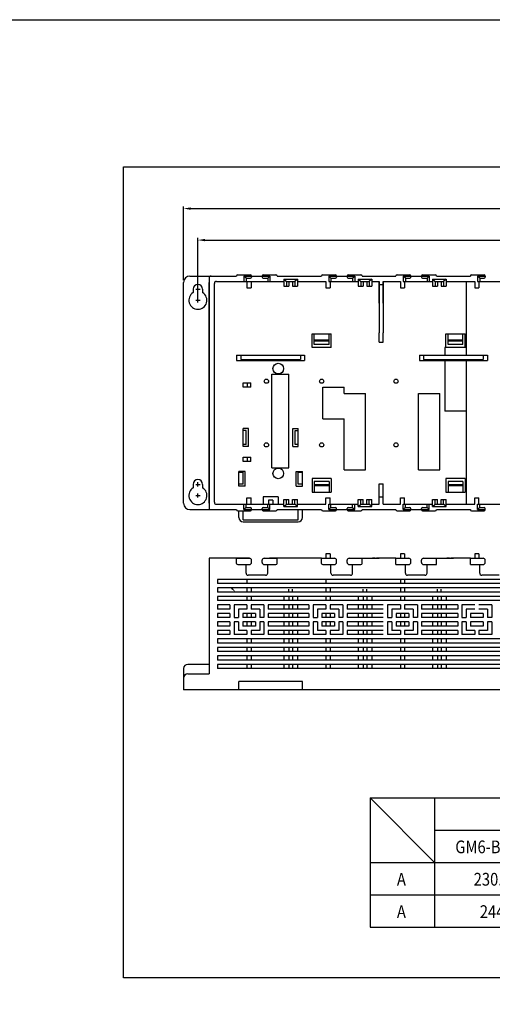
# Model space of a CAD drawing. Extents: x 936 to 2075, y 2027 to 2954.
# Drawn here: x 1447 to 1669, y 2490 to 2954 of the extents above; entities that cross this region are included whole.
import ezdxf
from ezdxf.enums import TextEntityAlignment as Align

# ---------------------------------------------------------------- set-up
doc = ezdxf.new("R2010")
doc.units = 0
doc.header["$LTSCALE"] = 5
doc.header["$MEASUREMENT"] = 0
doc.linetypes.add('HIDDEN', pattern=[0.375, 0.25, -0.125])
doc.layers.get('0').update_dxf_attribs({"linetype": 'CONTINUOUS'})
for name, color, linetype in [('CASE', 7, 'CONTINUOUS'), ('D', 4, 'CONTINUOUS'), ('DIM', 6, 'CONTINUOUS'), ('WIN', 7, 'CONTINUOUS')]:
    doc.layers.add(name, color=color, linetype=linetype)
doc.styles.add('GHS', font='romans.shx', dxfattribs={"bigfont": 'whgtxt.shx'})

msp = doc.modelspace()

# ---------------------------------------------------------------- linework, layer by layer
for p, q in [((1657.08, 2830.94), (1657.08, 2796.19)), ((1647.08, 2799.84), (1647.08, 2796.19)), ((1657.08, 2799.84), (1657.08, 2796.19)), ((1647.08, 2793.69), (1647.08, 2769.74)), ((1657.08, 2793.69), (1657.08, 2725.94)), ((1657.08, 2793.69), (1657.08, 2769.74)), ((1657.08, 2769.74), (1647.08, 2769.74)), ((1550.08, 2719.69), (1550.08, 2722.94)), ((1552.08, 2718.69), (1552.08, 2722.94)), ((1578.08, 2718.69), (1578.08, 2723.44)), ((1580.08, 2719.69), (1580.08, 2723.44)), ((1552.08, 2718.69), (1578.08, 2718.69)), ((1552.08, 2717.69), (1578.08, 2717.69)), ((1591.13, 2702.58), (1591.13, 2700.58)), ((1593.13, 2702.58), (1593.13, 2700.58)), ((1626.13, 2702.58), (1626.13, 2700.58)), ((1628.13, 2702.58), (1628.13, 2700.58)), ((1661.13, 2702.58), (1661.13, 2700.58)), ((1663.13, 2702.58), (1663.13, 2700.58)), ((1553.93, 2690.58), (1553.93, 2688.58)), ((1591.13, 2690.58), (1591.13, 2688.58)), ((1626.13, 2690.58), (1626.13, 2688.58)), ((1628.13, 2690.58), (1628.13, 2688.58)), ((1553.93, 2686.54), (1553.93, 2684.58)), ((1555.93, 2686.54), (1555.93, 2684.58)), ((1591.13, 2686.54), (1591.13, 2684.58)), ((1593.13, 2686.54), (1593.13, 2684.58)), ((1626.13, 2686.54), (1626.13, 2684.58)), ((1628.13, 2686.54), (1628.13, 2684.58)), ((1553.93, 2682.58), (1553.93, 2680.58)), ((1555.93, 2682.58), (1555.93, 2680.58)), ((1591.13, 2682.58), (1591.13, 2680.58)), ((1593.13, 2682.58), (1593.13, 2680.58)), ((1626.13, 2682.58), (1626.13, 2680.58)), ((1628.13, 2682.58), (1628.13, 2680.58)), ((1553.93, 2678.58), (1553.93, 2676.58)), ((1555.93, 2678.58), (1555.93, 2676.58)), ((1555.93, 2678.58), (1555.93, 2676.58)), ((1591.13, 2678.58), (1591.13, 2676.58)), ((1593.13, 2678.58), (1593.13, 2676.58)), ((1593.13, 2678.58), (1593.13, 2676.58)), ((1626.13, 2678.58), (1626.13, 2676.58)), ((1628.13, 2678.58), (1628.13, 2676.58)), ((1628.13, 2678.58), (1628.13, 2676.58)), ((1553.93, 2674.58), (1553.93, 2672.58)), ((1555.93, 2674.58), (1555.93, 2672.58)), ((1591.13, 2674.58), (1591.13, 2672.58)), ((1593.13, 2674.58), (1593.13, 2672.58)), ((1626.13, 2674.58), (1626.13, 2672.58)), ((1628.13, 2674.58), (1628.13, 2672.58)), ((1553.93, 2670.58), (1553.93, 2668.58)), ((1553.93, 2666.58), (1553.93, 2664.58)), ((1555.93, 2670.58), (1555.93, 2668.58)), ((1555.93, 2666.58), (1555.93, 2664.58)), ((1555.93, 2666.58), (1555.93, 2664.58)), ((1591.13, 2670.58), (1591.13, 2668.58)), ((1591.13, 2666.58), (1591.13, 2664.58)), ((1593.13, 2670.58), (1593.13, 2668.58)), ((1593.13, 2666.58), (1593.13, 2664.58)), ((1593.13, 2666.58), (1593.13, 2664.58)), ((1626.13, 2670.58), (1626.13, 2668.58)), ((1626.13, 2666.58), (1626.13, 2664.58)), ((1628.13, 2670.58), (1628.13, 2668.58)), ((1628.13, 2666.58), (1628.13, 2664.58)), ((1628.13, 2666.58), (1628.13, 2664.58)), ((1553.93, 2662.58), (1553.93, 2660.58)), ((1555.93, 2662.58), (1555.93, 2660.58)), ((1591.13, 2662.58), (1591.13, 2660.58)), ((1593.13, 2662.58), (1593.13, 2660.58)), ((1626.13, 2662.58), (1626.13, 2660.58)), ((1628.13, 2662.58), (1628.13, 2660.58)), ((1553.93, 2658.58), (1553.93, 2656.58)), ((1555.93, 2658.58), (1555.93, 2656.58)), ((1591.13, 2658.58), (1591.13, 2656.58)), ((1593.13, 2658.58), (1593.13, 2656.58)), ((1626.13, 2658.58), (1626.13, 2656.58)), ((1628.13, 2658.58), (1628.13, 2656.58)), ((1553.93, 2654.58), (1553.93, 2652.58)), ((1555.93, 2654.58), (1555.93, 2652.58)), ((1591.13, 2654.58), (1591.13, 2652.58)), ((1593.13, 2654.58), (1593.13, 2652.58)), ((1626.13, 2654.58), (1626.13, 2652.58)), ((1628.13, 2654.58), (1628.13, 2652.58)), ((1553.93, 2650.58), (1553.93, 2648.58)), ((1555.93, 2650.58), (1555.93, 2648.58)), ((1591.13, 2650.58), (1591.13, 2648.58)), ((1593.13, 2650.58), (1593.13, 2648.58)), ((1626.13, 2650.58), (1626.13, 2648.58)), ((1628.13, 2650.58), (1628.13, 2648.58))]:
    msp.add_line(p, q)
for centre, start, end in [((1552.08, 2719.69), 180, 270), ((1578.08, 2719.69), 270, 0)]:
    msp.add_arc(centre, 2, start, end)
at = {"layer": 'CASE', "color": 7}
for p, q in [((1527.08, 2833.44), (1549.08, 2833.44)), ((1549.08, 2833.44), (1549.08, 2833.44)), ((1549.58, 2833.94), (1555.58, 2833.94)), ((1552.48, 2833.44), (1556.08, 2833.44)), ((1553.48, 2832.44), (1552.48, 2833.44)), ((1552.48, 2833.44), (1556.08, 2833.44)), ((1556.08, 2833.44), (1556.08, 2832.94)), ((1556.08, 2833.44), (1561.08, 2833.44)), ((1556.08, 2833.44), (1561.08, 2833.44)), ((1561.08, 2833.44), (1561.08, 2832.94)), ((1561.08, 2833.44), (1564.68, 2833.44)), ((1561.08, 2833.44), (1564.68, 2833.44)), ((1561.58, 2833.94), (1567.58, 2833.94)), ((1563.68, 2832.44), (1564.68, 2833.44)), ((1568.08, 2833.44), (1568.08, 2833.44)), ((1568.08, 2833.44), (1589.08, 2833.44)), ((1589.08, 2833.44), (1589.08, 2833.44)), ((1589.58, 2833.94), (1595.58, 2833.94)), ((1592.48, 2833.44), (1593.48, 2833.44)), ((1593.48, 2832.44), (1592.48, 2833.44)), ((1593.48, 2833.44), (1596.08, 2833.44)), ((1596.08, 2833.44), (1601.08, 2833.44)), ((1596.08, 2833.44), (1601.08, 2833.44)), ((1596.08, 2833.44), (1596.08, 2832.94)), ((1596.08, 2833.44), (1601.08, 2833.44)), ((1596.08, 2833.44), (1601.08, 2833.44)), ((1601.08, 2833.44), (1603.68, 2833.44)), ((1601.08, 2833.44), (1601.08, 2832.94)), ((1601.58, 2833.94), (1607.58, 2833.94)), ((1603.68, 2833.44), (1604.68, 2833.44)), ((1603.68, 2832.44), (1604.68, 2833.44)), ((1608.08, 2833.44), (1624.08, 2833.44)), ((1608.08, 2833.44), (1624.08, 2833.44)), ((1608.08, 2833.44), (1608.08, 2833.44)), ((1624.08, 2833.44), (1624.08, 2833.44)), ((1624.58, 2833.94), (1630.58, 2833.94)), ((1628.48, 2832.44), (1627.48, 2833.44)), ((1627.48, 2833.44), (1628.48, 2833.44)), ((1628.48, 2833.44), (1631.08, 2833.44)), ((1631.08, 2833.44), (1636.08, 2833.44)), ((1631.08, 2833.44), (1636.08, 2833.44)), ((1631.08, 2833.44), (1636.08, 2833.44)), ((1631.08, 2833.44), (1636.08, 2833.44)), ((1631.08, 2833.44), (1631.08, 2832.94)), ((1636.08, 2833.44), (1638.68, 2833.44)), ((1636.08, 2833.44), (1636.08, 2832.94)), ((1636.58, 2833.94), (1642.58, 2833.94)), ((1638.68, 2832.44), (1639.68, 2833.44)), ((1638.68, 2833.44), (1639.68, 2833.44)), ((1643.08, 2833.44), (1659.08, 2833.44)), ((1643.08, 2833.44), (1659.08, 2833.44)), ((1643.08, 2833.44), (1643.08, 2833.44)), ((1659.08, 2833.44), (1659.08, 2833.44)), ((1659.58, 2833.94), (1665.58, 2833.94)), ((1663.48, 2832.44), (1662.48, 2833.44)), ((1662.48, 2833.44), (1663.48, 2833.44)), ((1663.48, 2833.44), (1666.08, 2833.44)), ((1666.08, 2833.44), (1666.08, 2832.94)), ((1524.08, 2726.44), (1524.08, 2830.44)), ((1536.08, 2832.44), (1536.08, 2724.44)), ((1536.08, 2726.44), (1536.08, 2830.44)), ((1536.08, 2830.44), (1536.08, 2726.44)), ((1538.58, 2726.94), (1538.58, 2829.94)), ((1539.58, 2830.94), (1571.28, 2830.94)), ((1553.48, 2832.44), (1555.58, 2832.44)), ((1553.48, 2832.44), (1553.48, 2830.94)), ((1553.93, 2830.94), (1553.93, 2827.94)), ((1555.93, 2830.94), (1555.93, 2827.94)), ((1561.58, 2832.44), (1563.68, 2832.44)), ((1563.68, 2832.44), (1563.68, 2830.94)), ((1571.28, 2831.94), (1571.28, 2828.64)), ((1571.28, 2831.94), (1572.48, 2830.94)), ((1571.28, 2831.94), (1577.68, 2831.94)), ((1571.28, 2828.64), (1573.58, 2828.64)), ((1572.48, 2830.94), (1572.48, 2828.64)), ((1572.48, 2830.94), (1576.48, 2830.94)), ((1573.58, 2830.94), (1573.58, 2828.64)), ((1575.38, 2830.94), (1575.38, 2828.64)), ((1575.38, 2828.64), (1577.68, 2828.64)), ((1577.68, 2831.94), (1576.48, 2830.94)), ((1576.48, 2830.94), (1576.48, 2828.64)), ((1577.68, 2831.94), (1577.68, 2828.64)), ((1577.68, 2830.94), (1591.13, 2830.94)), ((1591.13, 2830.94), (1591.13, 2827.94)), ((1592.48, 2830.94), (1606.28, 2830.94)), ((1593.13, 2830.94), (1593.13, 2827.94)), ((1593.48, 2832.44), (1595.58, 2832.44)), ((1593.48, 2832.44), (1593.48, 2830.94)), ((1593.48, 2832.44), (1595.58, 2832.44)), ((1601.58, 2832.44), (1603.68, 2832.44)), ((1601.58, 2832.44), (1603.68, 2832.44)), ((1603.68, 2832.44), (1603.68, 2830.94)), ((1606.28, 2831.94), (1612.68, 2831.94)), ((1606.28, 2831.94), (1606.28, 2828.64)), ((1606.28, 2831.94), (1607.48, 2830.94)), ((1606.28, 2828.64), (1608.58, 2828.64)), ((1607.48, 2830.94), (1611.48, 2830.94)), ((1607.48, 2830.94), (1607.48, 2828.64)), ((1608.58, 2830.94), (1608.58, 2828.64)), ((1610.38, 2830.94), (1610.38, 2828.64)), ((1610.38, 2828.64), (1612.68, 2828.64)), ((1612.68, 2831.94), (1611.48, 2830.94)), ((1611.48, 2830.94), (1611.48, 2828.64)), ((1612.68, 2831.94), (1612.68, 2828.64)), ((1612.68, 2830.94), (1616.08, 2830.94)), ((1616.08, 2830.94), (1616.08, 2806.74)), ((1616.08, 2820.74), (1616.08, 2830.94)), ((1618.08, 2830.94), (1618.08, 2806.74)), ((1618.08, 2830.94), (1626.13, 2830.94)), ((1618.08, 2820.74), (1618.08, 2830.94)), ((1626.13, 2830.94), (1626.13, 2827.94)), ((1627.48, 2830.94), (1641.28, 2830.94)), ((1628.13, 2830.94), (1628.13, 2827.94)), ((1628.48, 2832.44), (1630.58, 2832.44)), ((1628.48, 2832.44), (1628.48, 2830.94)), ((1628.48, 2832.44), (1630.58, 2832.44)), ((1636.58, 2832.44), (1638.68, 2832.44)), ((1636.58, 2832.44), (1638.68, 2832.44)), ((1638.68, 2832.44), (1638.68, 2830.94)), ((1641.28, 2831.94), (1641.28, 2828.64)), ((1641.28, 2831.94), (1642.48, 2830.94)), ((1641.28, 2831.94), (1647.68, 2831.94)), ((1641.28, 2828.64), (1643.58, 2828.64)), ((1642.48, 2830.94), (1642.48, 2828.64)), ((1642.48, 2830.94), (1646.48, 2830.94)), ((1643.58, 2830.94), (1643.58, 2828.64)), ((1645.38, 2830.94), (1645.38, 2828.64)), ((1645.38, 2828.64), (1647.68, 2828.64)), ((1647.68, 2831.94), (1646.48, 2830.94)), ((1646.48, 2830.94), (1646.48, 2828.64)), ((1647.68, 2831.94), (1647.68, 2828.64)), ((1647.68, 2830.94), (1661.13, 2830.94)), ((1661.13, 2830.94), (1661.13, 2827.94)), ((1662.48, 2830.94), (1676.28, 2830.94)), ((1663.13, 2830.94), (1663.13, 2827.94)), ((1663.48, 2832.44), (1665.58, 2832.44)), ((1663.48, 2832.44), (1663.48, 2830.94)), ((1663.48, 2832.44), (1665.58, 2832.44)), ((1528.58, 2827.29), (1528.58, 2825.64)), ((1529.83, 2827.29), (1531.83, 2827.29)), ((1530.83, 2826.29), (1530.83, 2828.29)), ((1533.08, 2827.29), (1533.08, 2825.64)), ((1553.93, 2827.94), (1555.93, 2827.94)), ((1591.13, 2827.94), (1593.13, 2827.94)), ((1626.13, 2827.94), (1628.13, 2827.94)), ((1661.13, 2827.94), (1663.13, 2827.94)), ((1529.83, 2822.04), (1531.83, 2822.04)), ((1530.83, 2821.04), (1530.83, 2823.04)), ((1584.58, 2806.24), (1593.58, 2806.24)), ((1584.58, 2799.84), (1584.58, 2806.24)), ((1585.58, 2801.14), (1585.58, 2806.24)), ((1592.58, 2801.14), (1592.58, 2806.24)), ((1593.58, 2799.84), (1593.58, 2806.24)), ((1616.08, 2802.24), (1616.08, 2806.74)), ((1618.08, 2802.24), (1618.08, 2806.74)), ((1647.58, 2806.24), (1656.58, 2806.24)), ((1647.58, 2799.84), (1647.58, 2806.24)), ((1648.58, 2801.14), (1648.58, 2806.24)), ((1655.58, 2801.14), (1655.58, 2806.24)), ((1656.58, 2799.84), (1656.58, 2806.24)), ((1584.58, 2799.84), (1584.58, 2802.64)), ((1592.58, 2803.24), (1585.58, 2803.24)), ((1592.58, 2802.74), (1585.58, 2802.74)), ((1592.58, 2801.14), (1585.58, 2801.14)), ((1593.58, 2799.84), (1593.58, 2802.64)), ((1616.08, 2802.24), (1618.08, 2802.24)), ((1647.58, 2799.84), (1647.58, 2801.74)), ((1655.58, 2803.24), (1648.58, 2803.24)), ((1655.58, 2802.74), (1648.58, 2802.74)), ((1655.58, 2801.14), (1648.58, 2801.14)), ((1656.58, 2799.84), (1656.58, 2801.74)), ((1549.08, 2796.19), (1581.08, 2796.19)), ((1549.08, 2796.19), (1549.08, 2793.69)), ((1551.08, 2796.19), (1551.08, 2794.19)), ((1579.08, 2796.19), (1579.08, 2794.19)), ((1581.08, 2796.19), (1581.08, 2793.69)), ((1593.58, 2799.84), (1584.58, 2799.84)), ((1635.08, 2796.19), (1667.08, 2796.19)), ((1635.08, 2796.19), (1635.08, 2793.69)), ((1637.08, 2796.19), (1637.08, 2794.19)), ((1657.08, 2799.84), (1647.08, 2799.84)), ((1665.08, 2796.19), (1665.08, 2794.19)), ((1667.08, 2796.19), (1667.08, 2793.69)), ((1549.08, 2793.69), (1581.08, 2793.69)), ((1551.08, 2794.19), (1579.08, 2794.19)), ((1635.08, 2793.69), (1667.08, 2793.69)), ((1637.08, 2794.19), (1665.08, 2794.19)), ((1565.68, 2787.18), (1573.68, 2787.18)), ((1565.68, 2743.18), (1565.68, 2787.18)), ((1573.68, 2743.18), (1573.68, 2787.18)), ((1552.13, 2781.14), (1552.13, 2783.14)), ((1552.13, 2783.14), (1555.78, 2783.14)), ((1554.13, 2781.14), (1554.13, 2783.14)), ((1555.78, 2781.14), (1555.78, 2783.14)), ((1555.78, 2781.14), (1552.13, 2781.14)), ((1589.68, 2781.18), (1599.68, 2781.18)), ((1589.68, 2766.18), (1589.68, 2781.18)), ((1599.68, 2778.18), (1599.68, 2781.18)), ((1599.68, 2778.18), (1609.68, 2778.18)), ((1609.68, 2742.18), (1609.68, 2778.18)), ((1634.68, 2778.18), (1644.68, 2778.18)), ((1634.68, 2742.18), (1634.68, 2778.18)), ((1644.68, 2742.18), (1644.68, 2778.18)), ((1589.68, 2766.18), (1599.68, 2766.18)), ((1599.68, 2742.18), (1599.68, 2766.18)), ((1554.58, 2761.69), (1552.08, 2761.69)), ((1552.08, 2753.19), (1552.08, 2761.69)), ((1553.58, 2760.69), (1552.08, 2760.69)), ((1553.58, 2754.19), (1553.58, 2760.69)), ((1554.58, 2753.19), (1554.58, 2761.69)), ((1575.58, 2761.69), (1578.08, 2761.69)), ((1575.58, 2753.19), (1575.58, 2761.69)), ((1576.58, 2760.69), (1578.08, 2760.69)), ((1576.58, 2754.19), (1576.58, 2760.69)), ((1578.08, 2753.19), (1578.08, 2761.69)), ((1553.58, 2754.19), (1552.08, 2754.19)), ((1554.58, 2753.19), (1552.08, 2753.19)), ((1575.58, 2753.19), (1578.08, 2753.19)), ((1578.08, 2754.19), (1576.58, 2754.19)), ((1552.13, 2748.14), (1555.78, 2748.14)), ((1552.13, 2746.14), (1552.13, 2748.14)), ((1555.78, 2746.14), (1552.13, 2746.14)), ((1554.13, 2746.14), (1554.13, 2748.14)), ((1555.78, 2746.14), (1555.78, 2748.14)), ((1553.08, 2741.44), (1550.08, 2741.44)), ((1550.08, 2734.44), (1550.08, 2741.44)), ((1552.08, 2740.94), (1550.08, 2740.94)), ((1552.08, 2735.44), (1552.08, 2741.44)), ((1553.08, 2734.44), (1553.08, 2741.44)), ((1565.68, 2743.18), (1573.68, 2743.18)), ((1577.08, 2741.44), (1580.08, 2741.44)), ((1577.08, 2734.44), (1577.08, 2741.44)), ((1578.08, 2735.44), (1578.08, 2741.44)), ((1580.08, 2740.94), (1578.08, 2740.94)), ((1580.08, 2734.44), (1580.08, 2741.44)), ((1599.68, 2742.18), (1609.68, 2742.18)), ((1634.68, 2742.18), (1644.68, 2742.18)), ((1530.83, 2734.34), (1530.83, 2736.34)), ((1584.58, 2738.04), (1584.58, 2735.24)), ((1593.58, 2738.04), (1584.58, 2738.04)), ((1584.58, 2738.04), (1584.58, 2731.64)), ((1592.58, 2736.74), (1585.58, 2736.74)), ((1585.58, 2736.74), (1585.58, 2731.64)), ((1592.58, 2736.74), (1592.58, 2731.64)), ((1593.58, 2738.04), (1593.58, 2735.24)), ((1593.58, 2738.04), (1593.58, 2731.64)), ((1656.58, 2738.04), (1647.58, 2738.04)), ((1647.58, 2738.04), (1647.58, 2736.14)), ((1647.58, 2738.04), (1647.58, 2731.64)), ((1655.58, 2736.74), (1648.58, 2736.74)), ((1648.58, 2736.74), (1648.58, 2731.64)), ((1655.58, 2736.74), (1655.58, 2731.64)), ((1656.58, 2738.04), (1656.58, 2736.14)), ((1656.58, 2738.04), (1656.58, 2731.64)), ((1528.58, 2735.34), (1528.58, 2733.69)), ((1529.83, 2735.34), (1531.83, 2735.34)), ((1533.08, 2735.34), (1533.08, 2733.69)), ((1552.08, 2735.44), (1550.08, 2735.44)), ((1553.08, 2734.44), (1550.08, 2734.44)), ((1577.08, 2734.44), (1580.08, 2734.44)), ((1580.08, 2735.44), (1578.08, 2735.44)), ((1584.58, 2731.64), (1593.58, 2731.64)), ((1592.58, 2735.14), (1585.58, 2735.14)), ((1592.58, 2734.64), (1585.58, 2734.64)), ((1616.08, 2725.94), (1616.08, 2735.64)), ((1616.08, 2735.64), (1618.08, 2735.64)), ((1616.08, 2735.64), (1618.08, 2735.64)), ((1618.08, 2725.94), (1618.08, 2735.64)), ((1647.58, 2731.64), (1656.58, 2731.64)), ((1655.58, 2735.14), (1648.58, 2735.14)), ((1655.58, 2734.64), (1648.58, 2734.64)), ((1529.83, 2730.09), (1531.83, 2730.09)), ((1530.83, 2729.09), (1530.83, 2731.09)), ((1553.93, 2725.94), (1553.93, 2728.94)), ((1553.93, 2728.94), (1555.93, 2728.94)), ((1553.93, 2725.94), (1553.93, 2728.94)), ((1553.93, 2728.94), (1555.93, 2728.94)), ((1555.93, 2725.94), (1555.93, 2728.94)), ((1555.93, 2725.94), (1555.93, 2728.94)), ((1568.58, 2729.44), (1561.58, 2729.44)), ((1561.58, 2729.44), (1561.58, 2725.94)), ((1564.08, 2727.94), (1564.08, 2725.94)), ((1566.08, 2727.94), (1564.08, 2727.94)), ((1566.08, 2727.94), (1566.08, 2725.94)), ((1568.58, 2729.44), (1568.58, 2725.94)), ((1571.28, 2728.24), (1573.58, 2728.24)), ((1571.28, 2725.94), (1571.28, 2728.24)), ((1571.28, 2724.94), (1571.28, 2728.24)), ((1571.28, 2728.24), (1573.58, 2728.24)), ((1572.48, 2725.94), (1572.48, 2728.24)), ((1572.48, 2725.94), (1572.48, 2728.24)), ((1573.58, 2725.94), (1573.58, 2728.24)), ((1573.58, 2725.94), (1573.58, 2728.24)), ((1575.38, 2725.94), (1575.38, 2728.24)), ((1575.38, 2728.24), (1577.68, 2728.24)), ((1575.38, 2725.94), (1575.38, 2728.24)), ((1575.38, 2728.24), (1577.68, 2728.24)), ((1576.48, 2725.94), (1576.48, 2728.24)), ((1576.48, 2725.94), (1576.48, 2728.24)), ((1577.68, 2725.94), (1577.68, 2728.24)), ((1577.68, 2724.94), (1577.68, 2728.24)), ((1591.13, 2725.94), (1591.13, 2728.94)), ((1591.13, 2728.94), (1593.13, 2728.94)), ((1591.13, 2725.94), (1591.13, 2728.94)), ((1591.13, 2728.94), (1593.13, 2728.94)), ((1593.13, 2725.94), (1593.13, 2728.94)), ((1593.13, 2725.94), (1593.13, 2728.94)), ((1606.28, 2725.94), (1606.28, 2728.24)), ((1606.28, 2728.24), (1608.58, 2728.24)), ((1606.28, 2724.94), (1606.28, 2728.24)), ((1606.28, 2728.24), (1608.58, 2728.24)), ((1607.48, 2725.94), (1607.48, 2728.24)), ((1607.48, 2725.94), (1607.48, 2728.24)), ((1608.58, 2725.94), (1608.58, 2728.24)), ((1608.58, 2725.94), (1608.58, 2728.24)), ((1610.38, 2728.24), (1612.68, 2728.24)), ((1610.38, 2728.24), (1612.68, 2728.24)), ((1610.38, 2725.94), (1610.38, 2728.24)), ((1610.38, 2725.94), (1610.38, 2728.24)), ((1611.48, 2725.94), (1611.48, 2728.24)), ((1611.48, 2725.94), (1611.48, 2728.24)), ((1612.68, 2725.94), (1612.68, 2728.24)), ((1612.68, 2724.94), (1612.68, 2728.24)), ((1626.13, 2725.94), (1626.13, 2728.94)), ((1626.13, 2728.94), (1628.13, 2728.94)), ((1626.13, 2725.94), (1626.13, 2728.94)), ((1626.13, 2728.94), (1628.13, 2728.94)), ((1628.13, 2725.94), (1628.13, 2728.94)), ((1628.13, 2725.94), (1628.13, 2728.94)), ((1641.28, 2725.94), (1641.28, 2728.24)), ((1641.28, 2724.94), (1641.28, 2728.24)), ((1641.28, 2728.24), (1643.58, 2728.24)), ((1641.28, 2728.24), (1643.58, 2728.24)), ((1642.48, 2725.94), (1642.48, 2728.24)), ((1642.48, 2725.94), (1642.48, 2728.24)), ((1643.58, 2725.94), (1643.58, 2728.24)), ((1643.58, 2725.94), (1643.58, 2728.24)), ((1645.38, 2725.94), (1645.38, 2728.24)), ((1645.38, 2728.24), (1647.68, 2728.24)), ((1645.38, 2725.94), (1645.38, 2728.24)), ((1645.38, 2728.24), (1647.68, 2728.24)), ((1646.48, 2725.94), (1646.48, 2728.24)), ((1646.48, 2725.94), (1646.48, 2728.24)), ((1647.68, 2725.94), (1647.68, 2728.24)), ((1647.68, 2724.94), (1647.68, 2728.24)), ((1661.13, 2725.94), (1661.13, 2728.94)), ((1661.13, 2728.94), (1663.13, 2728.94)), ((1661.13, 2725.94), (1661.13, 2728.94)), ((1661.13, 2728.94), (1663.13, 2728.94)), ((1663.13, 2725.94), (1663.13, 2728.94)), ((1663.13, 2725.94), (1663.13, 2728.94)), ((1527.08, 2723.44), (1549.08, 2723.44)), ((1539.08, 2723.44), (1549.08, 2723.44)), ((1539.58, 2725.94), (1571.28, 2725.94)), ((1549.08, 2723.44), (1549.08, 2723.44)), ((1549.58, 2722.94), (1555.58, 2722.94)), ((1553.48, 2724.44), (1552.48, 2723.44)), ((1552.48, 2723.44), (1556.08, 2723.44)), ((1552.48, 2723.44), (1556.08, 2723.44)), ((1553.48, 2724.44), (1553.48, 2725.94)), ((1553.48, 2724.44), (1555.58, 2724.44)), ((1556.08, 2723.44), (1556.08, 2723.94)), ((1556.08, 2723.44), (1561.08, 2723.44)), ((1556.08, 2723.44), (1561.08, 2723.44)), ((1561.08, 2723.44), (1561.08, 2723.94)), ((1561.08, 2723.44), (1564.68, 2723.44)), ((1561.08, 2723.44), (1564.68, 2723.44)), ((1561.58, 2724.44), (1563.68, 2724.44)), ((1561.58, 2722.94), (1567.58, 2722.94)), ((1563.68, 2724.44), (1563.68, 2725.94)), ((1563.68, 2724.44), (1564.68, 2723.44)), ((1568.08, 2723.44), (1568.08, 2723.44)), ((1568.08, 2723.44), (1589.08, 2723.44)), ((1571.28, 2724.94), (1572.48, 2725.94)), ((1571.28, 2724.94), (1577.68, 2724.94)), ((1572.48, 2725.94), (1576.48, 2725.94)), ((1577.68, 2724.94), (1576.48, 2725.94)), ((1577.68, 2725.94), (1591.13, 2725.94)), ((1589.08, 2723.44), (1589.08, 2723.44)), ((1589.58, 2722.94), (1595.58, 2722.94)), ((1592.48, 2725.94), (1606.28, 2725.94)), ((1593.48, 2724.44), (1592.48, 2723.44)), ((1592.48, 2723.44), (1593.48, 2723.44)), ((1593.48, 2724.44), (1593.48, 2725.94)), ((1593.48, 2724.44), (1595.58, 2724.44)), ((1593.48, 2724.44), (1595.58, 2724.44)), ((1593.48, 2723.44), (1596.08, 2723.44)), ((1596.08, 2723.44), (1596.08, 2723.94)), ((1596.08, 2723.44), (1601.08, 2723.44)), ((1596.08, 2723.44), (1601.08, 2723.44)), ((1596.08, 2723.44), (1601.08, 2723.44)), ((1596.08, 2723.44), (1601.08, 2723.44)), ((1601.08, 2723.44), (1601.08, 2723.94)), ((1601.08, 2723.44), (1603.68, 2723.44)), ((1601.58, 2724.44), (1603.68, 2724.44)), ((1601.58, 2724.44), (1603.68, 2724.44)), ((1601.58, 2722.94), (1607.58, 2722.94)), ((1603.68, 2724.44), (1603.68, 2725.94)), ((1603.68, 2724.44), (1604.68, 2723.44)), ((1603.68, 2723.44), (1604.68, 2723.44)), ((1606.28, 2724.94), (1607.48, 2725.94)), ((1606.28, 2724.94), (1612.68, 2724.94)), ((1607.48, 2725.94), (1611.48, 2725.94)), ((1608.08, 2723.44), (1624.08, 2723.44)), ((1608.08, 2723.44), (1624.08, 2723.44)), ((1608.08, 2723.44), (1608.08, 2723.44)), ((1612.68, 2724.94), (1611.48, 2725.94)), ((1612.68, 2725.94), (1616.08, 2725.94)), ((1618.08, 2725.94), (1626.13, 2725.94)), ((1624.08, 2723.44), (1624.08, 2723.44)), ((1624.58, 2722.94), (1630.58, 2722.94)), ((1627.48, 2725.94), (1641.28, 2725.94)), ((1628.48, 2724.44), (1627.48, 2723.44)), ((1627.48, 2723.44), (1628.48, 2723.44)), ((1628.48, 2724.44), (1628.48, 2725.94)), ((1628.48, 2724.44), (1630.58, 2724.44)), ((1628.48, 2724.44), (1630.58, 2724.44)), ((1628.48, 2723.44), (1631.08, 2723.44)), ((1631.08, 2723.44), (1631.08, 2723.94)), ((1631.08, 2723.44), (1636.08, 2723.44)), ((1631.08, 2723.44), (1636.08, 2723.44)), ((1631.08, 2723.44), (1636.08, 2723.44)), ((1631.08, 2723.44), (1636.08, 2723.44)), ((1636.08, 2723.44), (1636.08, 2723.94)), ((1636.08, 2723.44), (1638.68, 2723.44)), ((1636.58, 2724.44), (1638.68, 2724.44)), ((1636.58, 2724.44), (1638.68, 2724.44)), ((1636.58, 2722.94), (1642.58, 2722.94)), ((1638.68, 2724.44), (1638.68, 2725.94)), ((1638.68, 2724.44), (1639.68, 2723.44)), ((1638.68, 2723.44), (1639.68, 2723.44)), ((1641.28, 2724.94), (1642.48, 2725.94)), ((1641.28, 2724.94), (1647.68, 2724.94)), ((1642.48, 2725.94), (1646.48, 2725.94)), ((1643.08, 2723.44), (1659.08, 2723.44)), ((1643.08, 2723.44), (1659.08, 2723.44)), ((1643.08, 2723.44), (1643.08, 2723.44)), ((1647.68, 2724.94), (1646.48, 2725.94)), ((1647.68, 2725.94), (1661.13, 2725.94)), ((1659.08, 2723.44), (1659.08, 2723.44)), ((1659.58, 2722.94), (1665.58, 2722.94)), ((1662.48, 2725.94), (1676.28, 2725.94)), ((1663.48, 2724.44), (1662.48, 2723.44)), ((1662.48, 2723.44), (1663.48, 2723.44)), ((1663.48, 2724.44), (1663.48, 2725.94)), ((1663.48, 2724.44), (1665.58, 2724.44)), ((1663.48, 2724.44), (1665.58, 2724.44)), ((1663.48, 2723.44), (1666.08, 2723.44)), ((1666.08, 2723.44), (1666.08, 2723.94)), ((1562.08, 2700.58), (1568.08, 2700.58)), ((1589.08, 2700.58), (1581.08, 2700.58)), ((1593.13, 2702.58), (1591.13, 2702.58)), ((1602.08, 2700.58), (1616.08, 2700.58)), ((1624.08, 2700.58), (1616.08, 2700.58)), ((1628.13, 2702.58), (1626.13, 2702.58)), ((1637.08, 2700.58), (1651.08, 2700.58)), ((1659.08, 2700.58), (1651.08, 2700.58)), ((1663.13, 2702.58), (1661.13, 2702.58)), ((1549.58, 2697.58), (1555.08, 2697.58)), ((1562.08, 2697.58), (1567.58, 2697.58)), ((1589.58, 2697.58), (1595.08, 2697.58)), ((1602.08, 2697.58), (1607.58, 2697.58)), ((1624.08, 2697.58), (1630.08, 2697.58)), ((1637.08, 2697.58), (1643.08, 2697.58)), ((1659.08, 2697.58), (1665.08, 2697.58)), ((1545.93, 2678.58), (1545.93, 2676.58)), ((1547.93, 2678.58), (1547.93, 2672.58)), ((1553.93, 2678.58), (1547.93, 2678.58)), ((1549.93, 2676.58), (1549.93, 2672.58)), ((1553.93, 2676.58), (1549.93, 2676.58)), ((1561.93, 2678.58), (1555.93, 2678.58)), ((1559.93, 2676.58), (1555.93, 2676.58)), ((1559.93, 2676.58), (1559.93, 2672.58)), ((1561.93, 2678.58), (1561.93, 2672.58)), ((1563.93, 2678.58), (1563.93, 2676.58)), ((1583.13, 2678.58), (1583.13, 2676.58)), ((1585.13, 2678.58), (1585.13, 2672.58)), ((1591.13, 2678.58), (1585.13, 2678.58)), ((1591.13, 2676.58), (1587.13, 2676.58)), ((1587.13, 2676.58), (1587.13, 2672.58)), ((1599.13, 2678.58), (1593.13, 2678.58)), ((1597.13, 2676.58), (1593.13, 2676.58)), ((1597.13, 2676.58), (1597.13, 2672.58)), ((1599.13, 2678.58), (1599.13, 2672.58)), ((1601.13, 2678.58), (1601.13, 2676.58)), ((1620.13, 2678.58), (1620.13, 2672.58)), ((1626.13, 2678.58), (1620.13, 2678.58)), ((1622.13, 2676.58), (1622.13, 2672.58)), ((1626.13, 2676.58), (1622.13, 2676.58)), ((1634.13, 2678.58), (1628.13, 2678.58)), ((1632.13, 2676.58), (1628.13, 2676.58)), ((1632.13, 2676.58), (1632.13, 2672.58)), ((1634.13, 2678.58), (1634.13, 2672.58)), ((1636.13, 2678.58), (1636.13, 2676.58)), ((1653.13, 2678.58), (1653.13, 2676.58)), ((1655.13, 2678.58), (1655.13, 2672.58)), ((1661.13, 2678.58), (1655.13, 2678.58)), ((1657.13, 2676.58), (1657.13, 2672.58)), ((1661.13, 2676.58), (1657.13, 2676.58)), ((1669.13, 2678.58), (1663.13, 2678.58)), ((1667.13, 2676.58), (1663.13, 2676.58)), ((1667.13, 2676.58), (1667.13, 2672.58)), ((1669.13, 2678.58), (1669.13, 2672.58)), ((1545.93, 2674.58), (1545.93, 2672.58)), ((1547.93, 2672.58), (1549.93, 2672.58)), ((1555.93, 2674.58), (1551.93, 2674.58)), ((1551.93, 2674.58), (1551.93, 2672.58)), ((1555.93, 2672.58), (1551.93, 2672.58)), ((1557.93, 2674.58), (1555.93, 2674.58)), ((1557.93, 2672.58), (1555.93, 2672.58)), ((1557.93, 2674.58), (1557.93, 2672.58)), ((1561.93, 2672.58), (1559.93, 2672.58)), ((1563.93, 2674.58), (1563.93, 2672.58)), ((1583.13, 2674.58), (1583.13, 2672.58)), ((1585.13, 2672.58), (1587.13, 2672.58)), ((1589.13, 2674.58), (1589.13, 2672.58)), ((1593.13, 2674.58), (1589.13, 2674.58)), ((1593.13, 2672.58), (1589.13, 2672.58)), ((1595.13, 2674.58), (1593.13, 2674.58)), ((1595.13, 2672.58), (1593.13, 2672.58)), ((1595.13, 2674.58), (1595.13, 2672.58)), ((1599.13, 2672.58), (1597.13, 2672.58)), ((1601.13, 2674.58), (1601.13, 2672.58)), ((1620.13, 2672.58), (1622.13, 2672.58)), ((1628.13, 2674.58), (1624.13, 2674.58)), ((1624.13, 2674.58), (1624.13, 2672.58)), ((1628.13, 2672.58), (1624.13, 2672.58)), ((1630.13, 2674.58), (1628.13, 2674.58)), ((1630.13, 2672.58), (1628.13, 2672.58)), ((1630.13, 2674.58), (1630.13, 2672.58)), ((1634.13, 2672.58), (1632.13, 2672.58)), ((1636.13, 2674.58), (1636.13, 2672.58)), ((1653.13, 2674.58), (1653.13, 2672.58)), ((1655.13, 2672.58), (1657.13, 2672.58)), ((1663.13, 2674.58), (1659.13, 2674.58)), ((1659.13, 2674.58), (1659.13, 2672.58)), ((1663.13, 2672.58), (1659.13, 2672.58)), ((1665.13, 2674.58), (1663.13, 2674.58)), ((1665.13, 2672.58), (1663.13, 2672.58)), ((1665.13, 2674.58), (1665.13, 2672.58)), ((1669.13, 2672.58), (1667.13, 2672.58)), ((1545.93, 2670.58), (1545.93, 2668.58)), ((1545.93, 2666.58), (1545.93, 2664.58)), ((1549.93, 2670.58), (1547.93, 2670.58)), ((1547.93, 2670.58), (1547.93, 2664.58)), ((1549.93, 2670.58), (1549.93, 2666.58)), ((1553.93, 2666.58), (1549.93, 2666.58)), ((1555.93, 2670.58), (1551.93, 2670.58)), ((1551.93, 2670.58), (1551.93, 2668.58)), ((1555.93, 2668.58), (1551.93, 2668.58)), ((1553.93, 2666.58), (1553.93, 2664.58)), ((1557.93, 2670.58), (1555.93, 2670.58)), ((1557.93, 2668.58), (1555.93, 2668.58)), ((1555.93, 2666.58), (1555.93, 2664.58)), ((1555.93, 2666.58), (1555.93, 2664.58)), ((1559.93, 2666.58), (1555.93, 2666.58)), ((1557.93, 2670.58), (1557.93, 2668.58)), ((1561.93, 2670.58), (1559.93, 2670.58)), ((1559.93, 2670.58), (1559.93, 2666.58)), ((1561.93, 2670.58), (1561.93, 2664.58)), ((1563.93, 2670.58), (1563.93, 2668.58)), ((1563.93, 2666.58), (1563.93, 2664.58)), ((1583.13, 2670.58), (1583.13, 2668.58)), ((1583.13, 2666.58), (1583.13, 2664.58)), ((1587.13, 2670.58), (1585.13, 2670.58)), ((1585.13, 2670.58), (1585.13, 2664.58)), ((1587.13, 2670.58), (1587.13, 2666.58)), ((1591.13, 2666.58), (1587.13, 2666.58)), ((1593.13, 2670.58), (1589.13, 2670.58)), ((1589.13, 2670.58), (1589.13, 2668.58)), ((1593.13, 2668.58), (1589.13, 2668.58)), ((1591.13, 2666.58), (1591.13, 2664.58)), ((1591.13, 2666.58), (1591.13, 2664.58)), ((1595.13, 2670.58), (1593.13, 2670.58)), ((1595.13, 2668.58), (1593.13, 2668.58)), ((1597.13, 2666.58), (1593.13, 2666.58)), ((1593.13, 2666.58), (1593.13, 2664.58)), ((1593.13, 2666.58), (1593.13, 2664.58)), ((1593.13, 2666.58), (1593.13, 2664.58)), ((1595.13, 2670.58), (1595.13, 2668.58)), ((1599.13, 2670.58), (1597.13, 2670.58)), ((1597.13, 2670.58), (1597.13, 2666.58)), ((1599.13, 2670.58), (1599.13, 2664.58)), ((1601.13, 2670.58), (1601.13, 2668.58)), ((1601.13, 2666.58), (1601.13, 2664.58)), ((1622.13, 2670.58), (1620.13, 2670.58)), ((1620.13, 2670.58), (1620.13, 2664.58)), ((1622.13, 2670.58), (1622.13, 2666.58)), ((1626.13, 2666.58), (1622.13, 2666.58)), ((1628.13, 2670.58), (1624.13, 2670.58)), ((1624.13, 2670.58), (1624.13, 2668.58)), ((1628.13, 2668.58), (1624.13, 2668.58)), ((1626.13, 2666.58), (1626.13, 2664.58)), ((1626.13, 2666.58), (1626.13, 2664.58)), ((1626.13, 2666.58), (1626.13, 2664.58)), ((1630.13, 2670.58), (1628.13, 2670.58)), ((1630.13, 2668.58), (1628.13, 2668.58)), ((1628.13, 2666.58), (1628.13, 2664.58)), ((1632.13, 2666.58), (1628.13, 2666.58)), ((1628.13, 2666.58), (1628.13, 2664.58)), ((1628.13, 2666.58), (1628.13, 2664.58)), ((1628.13, 2666.58), (1628.13, 2664.58)), ((1630.13, 2670.58), (1630.13, 2668.58)), ((1634.13, 2670.58), (1632.13, 2670.58)), ((1632.13, 2670.58), (1632.13, 2666.58)), ((1634.13, 2670.58), (1634.13, 2664.58)), ((1636.13, 2670.58), (1636.13, 2668.58)), ((1636.13, 2666.58), (1636.13, 2664.58)), ((1653.13, 2670.58), (1653.13, 2668.58)), ((1653.13, 2666.58), (1653.13, 2664.58)), ((1657.13, 2670.58), (1655.13, 2670.58)), ((1655.13, 2670.58), (1655.13, 2664.58)), ((1657.13, 2670.58), (1657.13, 2666.58)), ((1661.13, 2666.58), (1657.13, 2666.58)), ((1663.13, 2670.58), (1659.13, 2670.58)), ((1659.13, 2670.58), (1659.13, 2668.58)), ((1663.13, 2668.58), (1659.13, 2668.58)), ((1661.13, 2666.58), (1661.13, 2664.58)), ((1665.13, 2670.58), (1663.13, 2670.58)), ((1665.13, 2668.58), (1663.13, 2668.58)), ((1663.13, 2666.58), (1663.13, 2664.58)), ((1667.13, 2666.58), (1663.13, 2666.58)), ((1665.13, 2670.58), (1665.13, 2668.58)), ((1669.13, 2670.58), (1667.13, 2670.58)), ((1667.13, 2670.58), (1667.13, 2666.58)), ((1669.13, 2670.58), (1669.13, 2664.58)), ((1553.93, 2664.58), (1547.93, 2664.58)), ((1561.93, 2664.58), (1555.93, 2664.58)), ((1591.13, 2664.58), (1585.13, 2664.58)), ((1599.13, 2664.58), (1593.13, 2664.58)), ((1626.13, 2662.58), (1618.08, 2662.58)), ((1626.13, 2664.58), (1620.13, 2664.58)), ((1634.13, 2664.58), (1628.13, 2664.58)), ((1661.13, 2664.58), (1655.13, 2664.58)), ((1669.13, 2664.58), (1663.13, 2664.58)), ((1626.13, 2660.58), (1618.08, 2660.58)), ((1550.08, 2638.58), (1550.08, 2642.58)), ((1580.08, 2638.58), (1580.08, 2642.58))]:
    msp.add_line(p, q, dxfattribs=at)
at = {"layer": 'CASE', "color": 7, "linetype": 'CONTINUOUS'}
for p, q in [((1552.48, 2833.44), (1552.48, 2830.94)), ((1564.68, 2833.44), (1564.68, 2830.94)), ((1592.48, 2833.44), (1592.48, 2830.94)), ((1604.68, 2833.44), (1604.68, 2830.94)), ((1627.48, 2833.44), (1627.48, 2830.94)), ((1639.68, 2833.44), (1639.68, 2830.94)), ((1662.48, 2833.44), (1662.48, 2830.94)), ((1552.48, 2723.44), (1552.48, 2725.94)), ((1564.68, 2723.44), (1564.68, 2725.94)), ((1592.48, 2723.44), (1592.48, 2725.94)), ((1604.68, 2723.44), (1604.68, 2725.94)), ((1627.48, 2723.44), (1627.48, 2725.94)), ((1639.68, 2723.44), (1639.68, 2725.94)), ((1662.48, 2723.44), (1662.48, 2725.94)), ((1555.08, 2700.58), (1536.08, 2700.58)), ((1536.08, 2700.58), (1536.08, 2646.08)), ((1536.08, 2700.56), (1536.08, 2650.58)), ((1549.08, 2700.58), (1555.08, 2700.58)), ((1549.08, 2698.08), (1549.08, 2700.58)), ((1556.08, 2698.58), (1556.08, 2699.58)), ((1561.08, 2698.58), (1561.08, 2699.58)), ((1581.08, 2700.58), (1564.58, 2700.58)), ((1568.08, 2698.08), (1568.08, 2700.58)), ((1589.08, 2698.08), (1589.08, 2700.58)), ((1589.08, 2700.58), (1595.08, 2700.58)), ((1596.08, 2698.58), (1596.08, 2699.58)), ((1601.08, 2698.58), (1601.08, 2699.58)), ((1608.08, 2698.08), (1608.08, 2700.58)), ((1624.08, 2700.58), (1630.08, 2700.58)), ((1624.08, 2697.58), (1624.08, 2700.58)), ((1631.08, 2698.58), (1631.08, 2699.58)), ((1636.08, 2698.58), (1636.08, 2699.58)), ((1643.08, 2697.58), (1643.08, 2700.58)), ((1659.08, 2700.58), (1665.08, 2700.58)), ((1659.08, 2697.58), (1659.08, 2700.58)), ((1666.08, 2698.58), (1666.08, 2699.58)), ((1553.48, 2693.58), (1553.48, 2697.58)), ((1563.68, 2693.58), (1563.68, 2697.58)), ((1593.48, 2693.58), (1593.48, 2697.58)), ((1603.68, 2693.58), (1603.68, 2697.58)), ((1628.48, 2693.58), (1628.48, 2697.58)), ((1638.68, 2693.58), (1638.68, 2697.58)), ((1663.48, 2693.58), (1663.48, 2697.58)), ((1686.08, 2690.58), (1540.08, 2690.58)), ((1540.08, 2690.58), (1540.08, 2688.58)), ((1562.68, 2692.58), (1554.48, 2692.58)), ((1602.68, 2692.58), (1594.48, 2692.58)), ((1637.68, 2692.58), (1629.48, 2692.58)), ((1672.68, 2692.58), (1664.48, 2692.58)), ((1686.08, 2688.58), (1540.08, 2688.58)), ((1686.08, 2686.58), (1540.08, 2686.58)), ((1540.08, 2686.58), (1540.08, 2684.58)), ((1686.08, 2684.58), (1540.08, 2684.58)), ((1686.08, 2682.58), (1540.08, 2682.58)), ((1540.08, 2682.58), (1540.08, 2680.58)), ((1686.08, 2680.58), (1540.08, 2680.58)), ((1545.93, 2678.58), (1540.08, 2678.58)), ((1540.08, 2678.58), (1540.08, 2676.58)), ((1545.93, 2676.58), (1540.08, 2676.58)), ((1583.13, 2678.58), (1563.93, 2678.58)), ((1583.13, 2676.58), (1563.93, 2676.58)), ((1586.28, 2678.58), (1585.13, 2678.58)), ((1618.08, 2678.58), (1601.13, 2678.58)), ((1618.08, 2676.58), (1601.13, 2676.58)), ((1621.28, 2678.58), (1620.13, 2678.58)), ((1653.13, 2678.58), (1636.13, 2678.58)), ((1653.13, 2676.58), (1636.13, 2676.58)), ((1545.93, 2674.58), (1540.08, 2674.58)), ((1540.08, 2674.58), (1540.08, 2672.58)), ((1545.93, 2672.58), (1540.08, 2672.58)), ((1583.13, 2674.58), (1563.93, 2674.58)), ((1583.13, 2672.58), (1563.93, 2672.58)), ((1618.08, 2674.58), (1601.13, 2674.58)), ((1618.08, 2672.58), (1601.13, 2672.58)), ((1653.13, 2674.58), (1636.13, 2674.58)), ((1653.13, 2672.58), (1636.13, 2672.58)), ((1545.93, 2670.58), (1540.08, 2670.58)), ((1540.08, 2670.58), (1540.08, 2668.58)), ((1545.93, 2668.58), (1540.08, 2668.58)), ((1545.93, 2666.58), (1540.08, 2666.58)), ((1540.08, 2666.58), (1540.08, 2664.58)), ((1583.13, 2670.58), (1563.93, 2670.58)), ((1583.13, 2668.58), (1563.93, 2668.58)), ((1583.13, 2666.58), (1563.93, 2666.58)), ((1618.08, 2670.58), (1601.13, 2670.58)), ((1618.08, 2668.58), (1601.13, 2668.58)), ((1618.08, 2666.58), (1601.13, 2666.58)), ((1653.13, 2670.58), (1636.13, 2670.58)), ((1653.13, 2668.58), (1636.13, 2668.58)), ((1653.13, 2666.58), (1636.13, 2666.58)), ((1545.93, 2664.58), (1540.08, 2664.58)), ((1686.08, 2662.58), (1540.08, 2662.58)), ((1540.08, 2662.58), (1540.08, 2660.58)), ((1583.13, 2664.58), (1563.93, 2664.58)), ((1618.08, 2664.58), (1601.13, 2664.58)), ((1653.13, 2664.58), (1636.13, 2664.58)), ((1686.08, 2660.58), (1540.08, 2660.58)), ((1686.08, 2658.58), (1540.08, 2658.58)), ((1540.08, 2658.58), (1540.08, 2656.58)), ((1686.08, 2656.58), (1540.08, 2656.58)), ((1686.08, 2654.58), (1540.08, 2654.58)), ((1540.08, 2654.58), (1540.08, 2652.58)), ((1686.08, 2652.58), (1540.08, 2652.58)), ((1524.08, 2648.58), (1524.08, 2638.58)), ((1536.08, 2650.58), (1526.08, 2650.58)), ((1686.08, 2650.58), (1540.08, 2650.58)), ((1540.08, 2650.58), (1540.08, 2648.58)), ((1686.08, 2648.58), (1540.08, 2648.58)), ((1526.08, 2646.08), (1536.08, 2646.08)), ((1686.08, 2638.58), (1524.08, 2638.58)), ((1580.08, 2642.58), (1550.08, 2642.58)), ((1580.08, 2642.58), (1568.08, 2642.58))]:
    msp.add_line(p, q, dxfattribs=at)
at = {"layer": 'CASE', "linetype": 'CONTINUOUS'}
for p, q in [((1616.08, 2829.44), (1618.08, 2829.44)), ((1616.08, 2729.44), (1618.08, 2729.44))]:
    msp.add_line(p, q, dxfattribs=at)
at = {"layer": 'CASE', "color": 7, "linetype": 'HIDDEN'}
for p, q in [((1616.08, 2700.58), (1612.48, 2700.58)), ((1651.08, 2700.58), (1647.48, 2700.58))]:
    msp.add_line(p, q, dxfattribs=at)
at = {"layer": 'CASE'}
for p, q in [((1573.58, 2684.58), (1573.58, 2686.04)), ((1575.38, 2684.58), (1575.38, 2686)), ((1608.58, 2684.58), (1608.58, 2686.04)), ((1610.38, 2684.58), (1610.38, 2686)), ((1643.58, 2684.58), (1643.58, 2686.04)), ((1645.38, 2684.58), (1645.38, 2686)), ((1571.28, 2682.58), (1571.28, 2680.58)), ((1573.58, 2682.58), (1573.58, 2680.58)), ((1575.38, 2682.58), (1575.38, 2680.58)), ((1577.68, 2682.58), (1577.68, 2680.58)), ((1606.28, 2682.58), (1606.28, 2680.58)), ((1608.58, 2682.58), (1608.58, 2680.58)), ((1610.38, 2682.58), (1610.38, 2680.58)), ((1612.68, 2682.58), (1612.68, 2680.58)), ((1641.28, 2682.58), (1641.28, 2680.58)), ((1643.58, 2682.58), (1643.58, 2680.58)), ((1645.38, 2682.58), (1645.38, 2680.58)), ((1647.68, 2682.58), (1647.68, 2680.58)), ((1571.28, 2678.58), (1571.28, 2676.58)), ((1573.58, 2678.58), (1573.58, 2676.58)), ((1575.38, 2678.58), (1575.38, 2676.58)), ((1577.68, 2678.58), (1577.68, 2676.58)), ((1606.28, 2678.58), (1606.28, 2676.58)), ((1608.58, 2678.58), (1608.58, 2676.58)), ((1610.38, 2678.58), (1610.38, 2676.58)), ((1612.68, 2678.58), (1612.68, 2676.58)), ((1641.28, 2678.58), (1641.28, 2676.58)), ((1643.58, 2678.58), (1643.58, 2676.58)), ((1645.38, 2678.58), (1645.38, 2676.58)), ((1647.68, 2678.58), (1647.68, 2676.58)), ((1571.28, 2674.58), (1571.28, 2672.58)), ((1573.58, 2674.58), (1573.58, 2672.58)), ((1575.38, 2674.58), (1575.38, 2672.58)), ((1577.68, 2674.58), (1577.68, 2672.58)), ((1606.28, 2674.58), (1606.28, 2672.58)), ((1608.58, 2674.58), (1608.58, 2672.58)), ((1610.38, 2674.58), (1610.38, 2672.58)), ((1612.68, 2674.58), (1612.68, 2672.58)), ((1641.28, 2674.58), (1641.28, 2672.58)), ((1643.58, 2674.58), (1643.58, 2672.58)), ((1645.38, 2674.58), (1645.38, 2672.58)), ((1647.68, 2674.58), (1647.68, 2672.58)), ((1571.28, 2670.58), (1571.28, 2668.58)), ((1571.28, 2666.58), (1571.28, 2664.58)), ((1573.58, 2670.58), (1573.58, 2668.58)), ((1573.58, 2666.58), (1573.58, 2664.58)), ((1575.38, 2670.58), (1575.38, 2668.58)), ((1575.38, 2666.58), (1575.38, 2664.58)), ((1577.68, 2670.58), (1577.68, 2668.58)), ((1577.68, 2666.58), (1577.68, 2664.58)), ((1606.28, 2670.58), (1606.28, 2668.58)), ((1606.28, 2666.58), (1606.28, 2664.58)), ((1608.58, 2670.58), (1608.58, 2668.58)), ((1608.58, 2666.58), (1608.58, 2664.58)), ((1610.38, 2670.58), (1610.38, 2668.58)), ((1610.38, 2666.58), (1610.38, 2664.58)), ((1612.68, 2670.58), (1612.68, 2668.58)), ((1612.68, 2666.58), (1612.68, 2664.58)), ((1641.28, 2670.58), (1641.28, 2668.58)), ((1641.28, 2666.58), (1641.28, 2664.58)), ((1643.58, 2670.58), (1643.58, 2668.58)), ((1643.58, 2666.58), (1643.58, 2664.58)), ((1645.38, 2670.58), (1645.38, 2668.58)), ((1645.38, 2666.58), (1645.38, 2664.58)), ((1647.68, 2670.58), (1647.68, 2668.58)), ((1647.68, 2666.58), (1647.68, 2664.58)), ((1571.28, 2662.58), (1571.28, 2660.58)), ((1573.58, 2662.58), (1573.58, 2660.58)), ((1575.38, 2662.58), (1575.38, 2660.58)), ((1577.68, 2662.58), (1577.68, 2660.58)), ((1606.28, 2662.58), (1606.28, 2660.58)), ((1608.58, 2662.58), (1608.58, 2660.58)), ((1610.38, 2662.58), (1610.38, 2660.58)), ((1612.68, 2662.58), (1612.68, 2660.58)), ((1641.28, 2662.58), (1641.28, 2660.58)), ((1643.58, 2662.58), (1643.58, 2660.58)), ((1645.38, 2662.58), (1645.38, 2660.58)), ((1647.68, 2662.58), (1647.68, 2660.58)), ((1571.28, 2658.58), (1571.28, 2656.58)), ((1573.58, 2658.58), (1573.58, 2656.58)), ((1575.38, 2658.58), (1575.38, 2656.58)), ((1577.68, 2658.58), (1577.68, 2656.58)), ((1606.28, 2658.58), (1606.28, 2656.58)), ((1608.58, 2658.58), (1608.58, 2656.58)), ((1610.38, 2658.58), (1610.38, 2656.58)), ((1612.68, 2658.58), (1612.68, 2656.58)), ((1641.28, 2658.58), (1641.28, 2656.58)), ((1643.58, 2658.58), (1643.58, 2656.58)), ((1645.38, 2658.58), (1645.38, 2656.58)), ((1647.68, 2658.58), (1647.68, 2656.58)), ((1571.28, 2654.58), (1571.28, 2652.58)), ((1573.58, 2654.58), (1573.58, 2652.58)), ((1575.38, 2654.58), (1575.38, 2652.58)), ((1577.68, 2654.58), (1577.68, 2652.58)), ((1606.28, 2654.58), (1606.28, 2652.58)), ((1608.58, 2654.58), (1608.58, 2652.58)), ((1610.38, 2654.58), (1610.38, 2652.58)), ((1612.68, 2654.58), (1612.68, 2652.58)), ((1641.28, 2654.58), (1641.28, 2652.58)), ((1643.58, 2654.58), (1643.58, 2652.58)), ((1645.38, 2654.58), (1645.38, 2652.58)), ((1647.68, 2654.58), (1647.68, 2652.58)), ((1571.28, 2650.58), (1571.28, 2648.58)), ((1573.58, 2650.58), (1573.58, 2648.58)), ((1575.38, 2650.58), (1575.38, 2648.58)), ((1577.68, 2650.58), (1577.68, 2648.58)), ((1606.28, 2650.58), (1606.28, 2648.58)), ((1608.58, 2650.58), (1608.58, 2648.58)), ((1610.38, 2650.58), (1610.38, 2648.58)), ((1612.68, 2650.58), (1612.68, 2648.58)), ((1641.28, 2650.58), (1641.28, 2648.58)), ((1643.58, 2650.58), (1643.58, 2648.58)), ((1645.38, 2650.58), (1645.38, 2648.58)), ((1647.68, 2650.58), (1647.68, 2648.58))]:
    msp.add_line(p, q, dxfattribs=at)
at = {"layer": 'CASE', "color": 7}
for centre, radius in [((1568.68, 2789.86), 2.5), ((1563.08, 2783.94), 1), ((1589.08, 2783.94), 1), ((1624.08, 2783.94), 1), ((1563.08, 2753.94), 1), ((1589.08, 2753.94), 1), ((1624.08, 2753.94), 1), ((1568.68, 2740.5), 2.5)]:
    msp.add_circle(centre, radius, dxfattribs=at)
for centre, radius, start, end in [((1527.08, 2830.44), 3, 90, 180), ((1537.08, 2832.44), 1, 90, 180), ((1549.58, 2833.44), 0.5, 90, 180), ((1555.58, 2833.44), 0.5, 0, 90), ((1561.58, 2833.44), 0.5, 90, 180), ((1567.58, 2833.44), 0.5, 0, 90), ((1589.58, 2833.44), 0.5, 90, 180), ((1595.58, 2833.44), 0.5, 0, 90), ((1601.58, 2833.44), 0.5, 90, 180), ((1607.58, 2833.44), 0.5, 0, 90), ((1624.58, 2833.44), 0.5, 90, 180), ((1630.58, 2833.44), 0.5, 0, 90), ((1636.58, 2833.44), 0.5, 90, 180), ((1642.58, 2833.44), 0.5, 0, 90), ((1659.58, 2833.44), 0.5, 90, 180), ((1665.58, 2833.44), 0.5, 0, 90), ((1530.83, 2827.29), 2.25, 0, 180), ((1539.58, 2829.94), 1, 90, 180), ((1555.58, 2832.94), 0.5, 270, 0), ((1561.58, 2832.94), 0.5, 180, 270), ((1595.58, 2832.94), 0.5, 270, 0), ((1601.58, 2832.94), 0.5, 180, 270), ((1630.58, 2832.94), 0.5, 270, 0), ((1636.58, 2832.94), 0.5, 180, 270), ((1665.58, 2832.94), 0.5, 270, 0), ((1530.83, 2822.04), 4.25, 121.9657, 58.0343), ((1530.83, 2735.34), 2.25, 0, 180), ((1530.83, 2730.09), 4.25, 121.9657, 58.0343), ((1539.58, 2726.94), 1, 180, 270), ((1527.08, 2726.44), 3, 180, 270), ((1537.08, 2724.44), 1, 180, 270), ((1549.58, 2723.44), 0.5, 180, 270), ((1555.58, 2723.94), 0.5, 0, 90), ((1555.58, 2723.44), 0.5, 270, 0), ((1561.58, 2723.94), 0.5, 90, 180), ((1561.58, 2723.44), 0.5, 180, 270), ((1567.58, 2723.44), 0.5, 270, 0), ((1589.58, 2723.44), 0.5, 180, 270), ((1595.58, 2723.94), 0.5, 0, 90), ((1595.58, 2723.44), 0.5, 270, 0), ((1601.58, 2723.94), 0.5, 90, 180), ((1601.58, 2723.44), 0.5, 180, 270), ((1607.58, 2723.44), 0.5, 270, 0), ((1624.58, 2723.44), 0.5, 180, 270), ((1630.58, 2723.94), 0.5, 0, 90), ((1630.58, 2723.44), 0.5, 270, 0), ((1636.58, 2723.94), 0.5, 90, 180), ((1636.58, 2723.44), 0.5, 180, 270), ((1642.58, 2723.44), 0.5, 270, 0), ((1659.58, 2723.44), 0.5, 180, 270), ((1665.58, 2723.94), 0.5, 0, 90), ((1665.58, 2723.44), 0.5, 270, 0), ((1549.58, 2698.08), 0.5, 180, 270), ((1555.08, 2698.58), 1, 270, 0), ((1562.08, 2698.58), 1, 180, 270), ((1567.58, 2698.08), 0.5, 270, 0), ((1589.58, 2698.08), 0.5, 180, 270), ((1595.08, 2698.58), 1, 270, 0), ((1602.08, 2698.58), 1, 180, 270), ((1607.58, 2698.08), 0.5, 270, 0), ((1630.08, 2698.58), 1, 270, 0), ((1637.08, 2698.58), 1, 180, 270), ((1665.08, 2698.58), 1, 270, 0)]:
    msp.add_arc(centre, radius, start, end, dxfattribs=at)
at = {"layer": 'CASE', "color": 7, "linetype": 'CONTINUOUS'}
for centre, radius, start, end in [((1555.08, 2699.58), 1, 0, 90), ((1562.08, 2699.58), 1, 90, 180), ((1595.08, 2699.58), 1, 0, 90), ((1602.08, 2699.58), 1, 90, 180), ((1630.08, 2699.58), 1, 0, 90), ((1637.08, 2699.58), 1, 90, 180), ((1665.08, 2699.58), 1, 0, 90), ((1554.48, 2693.58), 1, 180, 270), ((1562.68, 2693.58), 1, 270, 0), ((1594.48, 2693.58), 1, 180, 270), ((1602.68, 2693.58), 1, 270, 0), ((1629.48, 2693.58), 1, 180, 270), ((1637.68, 2693.58), 1, 270, 0), ((1664.48, 2693.58), 1, 180, 270), ((1526.08, 2648.58), 2, 90, 180), ((1526.08, 2644.08), 2, 90, 180)]:
    msp.add_arc(centre, radius, start, end, dxfattribs=at)
at = {"layer": 'CASE', "color": 7}
msp.add_solid([(1547.05, 2686.74), (1546.44, 2686.13), (1548.57, 2684.58)], dxfattribs=at)
at = {"layer": 'D'}
for p, q in [((1611.92, 2587.76), (1853.73, 2587.76)), ((1611.92, 2587.76), (1611.92, 2526.75)), ((1611.92, 2587.76), (1642.16, 2557.25)), ((1642.16, 2587.76), (1642.16, 2526.75)), ((1642.16, 2572.51), (1853.73, 2572.51)), ((1611.92, 2557.25), (1853.73, 2557.25)), ((1611.92, 2542), (1853.73, 2542)), ((1611.92, 2526.75), (1853.73, 2526.75))]:
    msp.add_line(p, q, dxfattribs=at)
for points in [[(936.07, 2954.17), (2075.12, 2954.17), (2075.12, 2026.8), (936.07, 2026.8)], [(1495.8, 2884.94), (2059.97, 2884.94), (2059.97, 2502.97), (1495.8, 2502.97)]]:
    msp.add_lwpolyline(points, close=True, dxfattribs=at)
at = {"layer": 'DIM'}
for p, q in [((1524.08, 2831.44), (1524.08, 2866.22)), ((1527.48, 2865.22), (1904.68, 2865.22)), ((1530.83, 2823.04), (1530.83, 2851.39)), ((1534.23, 2850.39), (1897.93, 2850.39))]:
    msp.add_line(p, q, dxfattribs=at)
for points in [[(1527.48, 2865.79), (1527.48, 2864.65), (1524.08, 2865.22)], [(1534.23, 2850.96), (1534.23, 2849.82), (1530.83, 2850.39)]]:
    msp.add_solid(points, dxfattribs=at)

# ---------------------------------------------------------------- texts
at = {"layer": 'WIN', "color": 2, "style": 'GHS', "width": 0.85}
for s, p in [('GM6-B04M', (1669.33, 2564.62)), ('A', (1626.63, 2549.37)), ('230.5', (1669.33, 2549.37)), ('A', (1626.63, 2534.12)), ('244', (1669.33, 2534.12))]:
    msp.add_text(s, height=6, dxfattribs=at).set_placement(p, align=Align.MIDDLE_CENTER)

doc.saveas('drawing.dxf')
